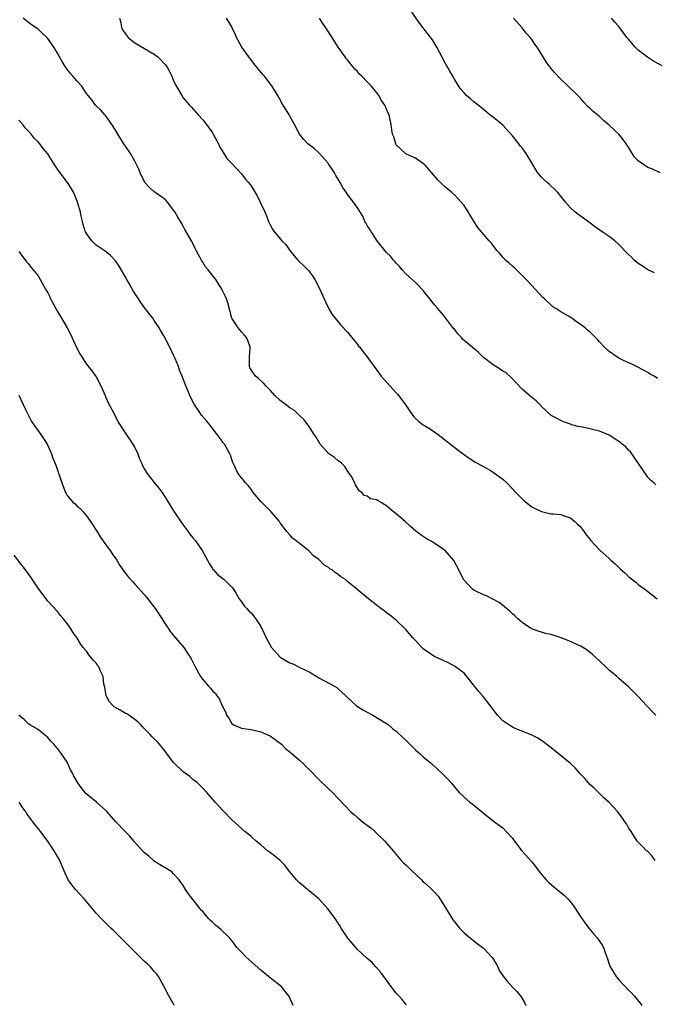
# Model space of a CAD drawing. Units: inches. Extents: x 2664000 to 2667000, y 1560000 to 1561272.
# Drawn here: x 2666743 to 2666874, y 1560245 to 1560449 of the extents above; entities that cross this region are included whole.
import ezdxf

# ---------------------------------------------------------------- set-up
doc = ezdxf.new("R2010")
doc.units = ezdxf.units.IN
doc.header["$MEASUREMENT"] = 0
doc.layers.add('LD26641560_10ft', color=102, linetype='Continuous')

msp = doc.modelspace()

# ---------------------------------------------------------------- linework, layer by layer
at = {"layer": 'LD26641560_10ft'}
for points, elevation in [([(2666874.34, 1560396.34), (2666873, 1560396.98), (2666871.8, 1560397.8), (2666871, 1560398.29), (2666870.19, 1560399), (2666869.59, 1560399.59), (2666869, 1560400.13), (2666868.13, 1560401), (2666867.6, 1560401.6), (2666867, 1560402.25), (2666866.15, 1560403), (2666865, 1560403.86), (2666863.31, 1560405), (2666861.95, 1560405.95), (2666861, 1560406.67), (2666860.82, 1560406.82), (2666859.67, 1560407.67), (2666859, 1560408.11), (2666858.52, 1560408.52), (2666857.9, 1560409), (2666857, 1560409.83), (2666855.95, 1560411), (2666855, 1560412.18), (2666854.31, 1560413), (2666853.68, 1560413.68), (2666853, 1560414.28), (2666852.63, 1560414.63), (2666852.19, 1560415), (2666851.58, 1560415.58), (2666851, 1560416.15), (2666850.59, 1560416.59), (2666850.26, 1560417), (2666849.77, 1560417.77), (2666849, 1560419.11), (2666847.87, 1560421), (2666847.52, 1560421.52), (2666847, 1560422.2), (2666846.63, 1560422.63), (2666846.36, 1560423), (2666845, 1560424.68), (2666843, 1560426.9), (2666841, 1560428.52), (2666840.34, 1560429), (2666839, 1560430.09), (2666838.53, 1560430.53), (2666837.9, 1560431), (2666837, 1560431.7), (2666836.33, 1560432.33), (2666835.5, 1560433), (2666835, 1560433.52), (2666834.33, 1560434.33), (2666833.86, 1560435), (2666833, 1560436.38), (2666832.68, 1560437), (2666832.04, 1560438.04), (2666831.52, 1560439), (2666831.31, 1560439.31), (2666829.38, 1560443), (2666829, 1560443.67), (2666828.47, 1560444.47), (2666827, 1560446.46), (2666826.58, 1560447), (2666825.85, 1560447.85), (2666824.21, 1560450.21)], 8460), ([(2666874.64, 1560305), (2666873.83, 1560305.83), (2666873, 1560306.74), (2666872.72, 1560307), (2666871, 1560308.83), (2666868.92, 1560310.92), (2666867, 1560312.58), (2666866.55, 1560313), (2666865, 1560314.32), (2666864.64, 1560314.64), (2666863, 1560316.24), (2666861.56, 1560317.56), (2666860.42, 1560318.42), (2666859.55, 1560319), (2666859, 1560319.31), (2666858.45, 1560319.55), (2666857, 1560320.24), (2666855.09, 1560321), (2666853, 1560321.63), (2666851.86, 1560321.86), (2666851, 1560322.11), (2666850.33, 1560322.33), (2666849, 1560322.84), (2666848.74, 1560323), (2666847, 1560324.17), (2666846.05, 1560325), (2666845.5, 1560325.5), (2666845, 1560325.92), (2666844.45, 1560326.45), (2666843.78, 1560327), (2666843.38, 1560327.38), (2666842.27, 1560328.27), (2666840.98, 1560328.98), (2666839.66, 1560329.66), (2666839, 1560329.87), (2666837.33, 1560330.67), (2666837, 1560330.84), (2666836.76, 1560331), (2666835, 1560332.86), (2666834.9, 1560333), (2666833.95, 1560335), (2666832.93, 1560336.93), (2666831.11, 1560339), (2666831, 1560339.1), (2666829, 1560340.43), (2666828.05, 1560341), (2666827.37, 1560341.37), (2666827, 1560341.61), (2666826.16, 1560342.16), (2666825.02, 1560343.02), (2666823.97, 1560343.97), (2666822.87, 1560345), (2666821, 1560346.58), (2666820.43, 1560347), (2666819, 1560348.25), (2666817.75, 1560349), (2666817.27, 1560349.27), (2666817, 1560349.5), (2666815.71, 1560349.71), (2666815, 1560350.26), (2666814.37, 1560350.37), (2666813.91, 1560351), (2666813.34, 1560351.34), (2666812.59, 1560352.59), (2666812.44, 1560353), (2666811.72, 1560354.28), (2666811.29, 1560355), (2666811, 1560355.36), (2666810.35, 1560356.35), (2666809.72, 1560357), (2666809.34, 1560357.34), (2666809, 1560357.51), (2666808.23, 1560358.23), (2666807, 1560359.06), (2666805.29, 1560361), (2666805, 1560361.44), (2666804.45, 1560362.45), (2666804.06, 1560363), (2666802.84, 1560364.84), (2666802.71, 1560365), (2666802, 1560366), (2666801, 1560366.92), (2666799.94, 1560367.94), (2666799, 1560368.49), (2666798.72, 1560368.72), (2666798.33, 1560369), (2666797.58, 1560369.58), (2666797, 1560370.01), (2666795.93, 1560371), (2666795, 1560372.08), (2666794.07, 1560373), (2666793.6, 1560373.6), (2666792.55, 1560374.55), (2666791.92, 1560375), (2666791, 1560376.35), (2666790.76, 1560376.76), (2666790.66, 1560377), (2666790.68, 1560379), (2666790.81, 1560380.81), (2666790.81, 1560381), (2666790.36, 1560382.36), (2666790.03, 1560383), (2666789.57, 1560383.57), (2666789, 1560384.18), (2666788.3, 1560385), (2666787, 1560387), (2666786.17, 1560390.17), (2666785.9, 1560391), (2666785.65, 1560391.65), (2666784.99, 1560392.99), (2666783.69, 1560395), (2666782.12, 1560397), (2666781.61, 1560397.61), (2666781, 1560398.59), (2666780.82, 1560398.82), (2666779.64, 1560401), (2666779.42, 1560401.42), (2666779, 1560402.42), (2666778.69, 1560403), (2666778.31, 1560403.69), (2666777.55, 1560405), (2666777.33, 1560405.33), (2666777, 1560406), (2666776.63, 1560406.63), (2666776.44, 1560407), (2666775.86, 1560407.86), (2666775.26, 1560409), (2666773.7, 1560411), (2666773.36, 1560411.36), (2666773, 1560411.69), (2666771, 1560413.12), (2666770, 1560414), (2666769.03, 1560415), (2666768.09, 1560417), (2666767.81, 1560417.81), (2666767.22, 1560419), (2666767, 1560419.41), (2666766.07, 1560421), (2666765.65, 1560421.65), (2666764.68, 1560423), (2666763.46, 1560425), (2666763, 1560425.82), (2666762.25, 1560427), (2666761, 1560428.78), (2666760.79, 1560429), (2666759.98, 1560429.98), (2666759, 1560430.85), (2666758.86, 1560431), (2666758.1, 1560432.1), (2666757.32, 1560433), (2666757, 1560433.4), (2666755.94, 1560435), (2666755, 1560436), (2666754.2, 1560437), (2666753.64, 1560437.64), (2666753, 1560438.46), (2666752.6, 1560439), (2666751.99, 1560439.99), (2666751.4, 1560441), (2666751, 1560441.75), (2666750.25, 1560443), (2666749, 1560444.8), (2666748.8, 1560445), (2666747.85, 1560445.85), (2666747, 1560446.67), (2666745.61, 1560447.61), (2666745, 1560448.05), (2666743.93, 1560449)], 8420), ([(2666763.81, 1560449), (2666764.1, 1560448.1), (2666764.26, 1560447), (2666764.53, 1560446.53), (2666765, 1560445.79), (2666765.59, 1560445), (2666766.33, 1560444.33), (2666767, 1560443.87), (2666771, 1560441.52), (2666771.7, 1560441), (2666772.38, 1560440.38), (2666773, 1560439.66), (2666773.33, 1560439.33), (2666773.56, 1560439), (2666774.09, 1560438.09), (2666774.63, 1560437), (2666775, 1560436.05), (2666775.53, 1560435), (2666776.3, 1560433.7), (2666776.69, 1560433), (2666777, 1560432.55), (2666778.29, 1560431), (2666778.65, 1560430.65), (2666779.57, 1560429.57), (2666780.04, 1560429), (2666781, 1560427.96), (2666781.76, 1560427), (2666783, 1560425.27), (2666783.16, 1560425), (2666784.24, 1560423), (2666784.48, 1560422.48), (2666785, 1560421.59), (2666785.2, 1560421.2), (2666785.35, 1560421), (2666785.98, 1560419.98), (2666786.93, 1560419), (2666789, 1560416.79), (2666789.78, 1560415.78), (2666790.45, 1560415), (2666791, 1560414.31), (2666792.25, 1560412.25), (2666792.88, 1560411), (2666793.83, 1560409), (2666794.18, 1560408.17), (2666794.63, 1560407), (2666795, 1560406.13), (2666795.41, 1560405.41), (2666795.69, 1560405), (2666797, 1560403.37), (2666797.36, 1560403), (2666798.2, 1560402.2), (2666798.99, 1560401), (2666799.89, 1560399.89), (2666800.66, 1560399), (2666801, 1560398.66), (2666801.86, 1560397.86), (2666802.71, 1560397), (2666802.84, 1560396.84), (2666803.72, 1560395.72), (2666804.18, 1560395), (2666805.23, 1560393), (2666805.78, 1560391.78), (2666806.37, 1560390.37), (2666807, 1560389.07), (2666807.79, 1560387.79), (2666808.39, 1560387), (2666809.58, 1560385.58), (2666811, 1560384.03), (2666811.45, 1560383.45), (2666811.84, 1560383), (2666813, 1560381.54), (2666813.23, 1560381.23), (2666813.44, 1560381), (2666814.1, 1560380.1), (2666814.98, 1560379), (2666815.83, 1560377.83), (2666816.42, 1560377), (2666817.52, 1560375.52), (2666817.88, 1560375), (2666819.66, 1560373), (2666821, 1560371.55), (2666821.28, 1560371.28), (2666822.17, 1560370.17), (2666822.98, 1560369), (2666823.79, 1560367.79), (2666824.63, 1560366.63), (2666825, 1560366.29), (2666825.65, 1560365.65), (2666826.56, 1560365), (2666826.81, 1560364.81), (2666828.05, 1560364.05), (2666829, 1560363.45), (2666829.66, 1560363), (2666831, 1560361.92), (2666832.2, 1560361), (2666833.76, 1560359.76), (2666836.07, 1560358.07), (2666837, 1560357.5), (2666837.29, 1560357.29), (2666839, 1560356.37), (2666840.47, 1560355.53), (2666841.32, 1560355), (2666843, 1560353.72), (2666843.88, 1560353), (2666845.73, 1560351), (2666847, 1560349.66), (2666847.35, 1560349.35), (2666849, 1560348.05), (2666849.72, 1560347.72), (2666851, 1560347.05), (2666852.69, 1560346.69), (2666853, 1560346.61), (2666853.44, 1560346.56), (2666855, 1560346.43), (2666855.89, 1560346.11), (2666857, 1560345.76), (2666857.91, 1560345), (2666858.48, 1560344.48), (2666859, 1560343.95), (2666859.4, 1560343.4), (2666859.73, 1560343), (2666860.24, 1560342.24), (2666861, 1560341.34), (2666861.14, 1560341.14), (2666863.09, 1560339.09), (2666865, 1560337.35), (2666865.36, 1560337), (2666866.23, 1560336.23), (2666867.25, 1560335.25), (2666868.32, 1560334.32), (2666869, 1560333.64), (2666869.34, 1560333.34), (2666870.48, 1560332.48), (2666871, 1560332), (2666872.35, 1560331), (2666874.9, 1560329)], 8430), ([(2666874.61, 1560352.61), (2666874.19, 1560353), (2666873.54, 1560353.54), (2666873, 1560354.15), (2666869.38, 1560359.38), (2666869, 1560359.74), (2666868.41, 1560360.41), (2666867.67, 1560361), (2666867.32, 1560361.32), (2666867, 1560361.56), (2666865, 1560362.84), (2666863, 1560363.67), (2666861, 1560364.16), (2666859.49, 1560364.51), (2666859, 1560364.59), (2666858.62, 1560364.62), (2666857.29, 1560365), (2666857, 1560365.11), (2666855.58, 1560365.58), (2666855, 1560365.87), (2666854.28, 1560366.28), (2666853, 1560366.93), (2666851, 1560368.78), (2666850.91, 1560368.91), (2666850.79, 1560369), (2666849.92, 1560369.92), (2666849, 1560370.6), (2666847, 1560372.37), (2666845.74, 1560373.74), (2666845, 1560374.47), (2666844.75, 1560374.75), (2666843.68, 1560375.68), (2666843, 1560376.09), (2666842.48, 1560376.48), (2666841.58, 1560377), (2666841, 1560377.36), (2666839, 1560378.88), (2666838.86, 1560379), (2666837.95, 1560379.95), (2666836.66, 1560381), (2666835.78, 1560381.78), (2666834.7, 1560382.7), (2666834.45, 1560383), (2666833.74, 1560383.74), (2666833, 1560384.71), (2666832.86, 1560384.86), (2666831, 1560387.32), (2666829.57, 1560389), (2666829, 1560389.71), (2666828.41, 1560390.41), (2666827.97, 1560391), (2666827, 1560392.18), (2666826.65, 1560392.65), (2666825, 1560394.34), (2666823, 1560396.18), (2666822.21, 1560397), (2666821.7, 1560397.7), (2666821, 1560398.34), (2666820.72, 1560398.72), (2666820.41, 1560399), (2666819.83, 1560399.83), (2666819, 1560400.58), (2666817, 1560403.03), (2666816.26, 1560404.26), (2666815.72, 1560405), (2666815.45, 1560405.45), (2666815, 1560406.17), (2666814.72, 1560406.72), (2666814.54, 1560407), (2666814.07, 1560408.07), (2666813, 1560409.82), (2666812.18, 1560411), (2666811, 1560412.49), (2666810.62, 1560413), (2666809.97, 1560413.97), (2666809.38, 1560415), (2666808.5, 1560416.5), (2666808.24, 1560417), (2666807, 1560418.86), (2666806.9, 1560419), (2666805.1, 1560421.1), (2666804.03, 1560422.03), (2666803, 1560422.78), (2666802.74, 1560423), (2666801.91, 1560423.91), (2666801, 1560424.99), (2666799.98, 1560427), (2666799, 1560428.73), (2666798.91, 1560428.91), (2666797.65, 1560431), (2666797.39, 1560431.39), (2666797, 1560432.14), (2666796.51, 1560433), (2666795.31, 1560435), (2666793.75, 1560437), (2666793.38, 1560437.38), (2666791.59, 1560439.59), (2666790.74, 1560440.74), (2666790.53, 1560441), (2666789.09, 1560443), (2666788.02, 1560445), (2666787.68, 1560445.68), (2666787.1, 1560447), (2666787, 1560447.18), (2666785.89, 1560449)], 8440), ([(2666875, 1560374.57), (2666874.28, 1560375), (2666873.46, 1560375.46), (2666873, 1560375.78), (2666870.9, 1560376.9), (2666869.56, 1560377.56), (2666869, 1560377.78), (2666867.52, 1560378.48), (2666867, 1560378.74), (2666866.58, 1560379), (2666865, 1560380.15), (2666864.05, 1560381), (2666863, 1560382.15), (2666862.57, 1560382.57), (2666861, 1560384.17), (2666860.53, 1560384.53), (2666860.04, 1560385), (2666859, 1560385.79), (2666858.24, 1560386.24), (2666857.26, 1560387), (2666856.59, 1560387.41), (2666855, 1560388.31), (2666853.99, 1560389), (2666853.37, 1560389.37), (2666853, 1560389.69), (2666851.62, 1560391), (2666851.29, 1560391.29), (2666849.73, 1560393), (2666849, 1560393.76), (2666847.86, 1560395), (2666845.4, 1560397.4), (2666845, 1560397.75), (2666844.36, 1560398.36), (2666843.57, 1560399), (2666843, 1560399.61), (2666842.37, 1560400.37), (2666841.75, 1560401), (2666841, 1560401.99), (2666840.59, 1560402.59), (2666840.21, 1560403), (2666839, 1560404.38), (2666837.79, 1560405.79), (2666837.01, 1560407.01), (2666836.25, 1560408.25), (2666835.83, 1560409), (2666835, 1560410.28), (2666834.39, 1560411), (2666833, 1560412.49), (2666832.42, 1560413), (2666831.64, 1560413.64), (2666831, 1560414.23), (2666829.59, 1560415.59), (2666827, 1560418.58), (2666826.79, 1560418.79), (2666826.45, 1560419), (2666825, 1560420.04), (2666823, 1560420.92), (2666822.89, 1560421), (2666821, 1560422.84), (2666820.9, 1560423), (2666820.49, 1560424.49), (2666820.25, 1560425), (2666820.11, 1560425.89), (2666819.97, 1560427), (2666819.68, 1560428.32), (2666819.5, 1560429), (2666819.32, 1560429.32), (2666819, 1560430.16), (2666818.61, 1560431), (2666817.96, 1560431.96), (2666817.39, 1560433), (2666817, 1560433.52), (2666815.81, 1560435), (2666815, 1560435.82), (2666813.88, 1560437), (2666813.43, 1560437.43), (2666813, 1560437.95), (2666812.47, 1560438.47), (2666812.02, 1560439), (2666811.54, 1560439.54), (2666811, 1560440.27), (2666810.67, 1560440.67), (2666810.42, 1560441), (2666809.02, 1560443), (2666807.75, 1560445), (2666806.46, 1560447), (2666805.86, 1560447.86), (2666805.11, 1560449)], 8450), ([(2666875.54, 1560417), (2666873.82, 1560417.82), (2666873, 1560418.13), (2666871.66, 1560419), (2666871, 1560419.5), (2666870.24, 1560420.24), (2666869.47, 1560421.47), (2666869, 1560422.33), (2666868.52, 1560423), (2666867.91, 1560423.91), (2666867, 1560425.01), (2666865, 1560426.88), (2666863.84, 1560427.84), (2666863, 1560428.63), (2666862.79, 1560428.79), (2666862.56, 1560429), (2666861.7, 1560429.7), (2666861, 1560430.39), (2666860.68, 1560430.68), (2666859.71, 1560431.71), (2666859, 1560432.49), (2666858.51, 1560433), (2666856.47, 1560435), (2666855, 1560436.36), (2666853.72, 1560437.72), (2666852.67, 1560439), (2666851.96, 1560439.96), (2666851, 1560441.55), (2666850.09, 1560443), (2666849.6, 1560443.6), (2666849, 1560444.57), (2666848.68, 1560445), (2666847.87, 1560445.87), (2666847.01, 1560447), (2666845.24, 1560449)], 8470), ([(2666876.21, 1560439), (2666874.12, 1560440.12), (2666872.94, 1560440.94), (2666871, 1560442.37), (2666870.36, 1560443), (2666869, 1560444.63), (2666868.66, 1560445), (2666867.93, 1560445.93), (2666867, 1560447.23), (2666866.13, 1560448.13), (2666865.46, 1560449)], 8480), ([(2666874.48, 1560275), (2666873.89, 1560275.89), (2666872.89, 1560276.89), (2666872.74, 1560277), (2666871.89, 1560277.89), (2666871, 1560278.75), (2666870.79, 1560279), (2666869.52, 1560281), (2666869, 1560281.76), (2666868.55, 1560282.55), (2666868.25, 1560283), (2666867.72, 1560283.72), (2666866.75, 1560285), (2666864.96, 1560286.96), (2666863.92, 1560287.92), (2666861.9, 1560289.9), (2666861, 1560290.71), (2666860.71, 1560291), (2666859.93, 1560291.93), (2666859, 1560292.91), (2666858.04, 1560294.04), (2666857.03, 1560295), (2666853, 1560298.23), (2666851, 1560299.78), (2666850.24, 1560300.24), (2666849, 1560300.9), (2666847, 1560301.67), (2666846.07, 1560302.07), (2666845, 1560302.49), (2666844.71, 1560302.71), (2666844.23, 1560303), (2666843, 1560303.82), (2666841.93, 1560305), (2666841, 1560306.14), (2666840.67, 1560306.67), (2666839, 1560308.81), (2666837.99, 1560309.99), (2666837.17, 1560311), (2666835.59, 1560313), (2666835, 1560313.65), (2666833.23, 1560315), (2666833, 1560315.15), (2666831.8, 1560315.8), (2666831, 1560316.12), (2666830.41, 1560316.41), (2666829, 1560317.04), (2666827, 1560318.4), (2666826.66, 1560318.66), (2666826.31, 1560319), (2666825, 1560320.41), (2666824.42, 1560321), (2666823, 1560322.69), (2666821, 1560324.6), (2666819.67, 1560325.67), (2666819, 1560326.12), (2666818.52, 1560326.52), (2666817.83, 1560327), (2666815.26, 1560329), (2666812.88, 1560331), (2666811, 1560332.53), (2666810.48, 1560333), (2666809.55, 1560333.55), (2666809, 1560334.03), (2666808.42, 1560334.42), (2666807.76, 1560335), (2666807.26, 1560335.26), (2666807, 1560335.52), (2666806.06, 1560336.06), (2666805, 1560337.13), (2666803.88, 1560337.88), (2666803, 1560338.89), (2666802.85, 1560339), (2666800.29, 1560341), (2666799.58, 1560341.58), (2666799, 1560342.23), (2666798.35, 1560343), (2666797, 1560344.75), (2666796.84, 1560345), (2666795.15, 1560347), (2666793.07, 1560349.07), (2666791.44, 1560351), (2666791, 1560351.65), (2666790.43, 1560352.43), (2666789.82, 1560353), (2666789.48, 1560353.48), (2666789, 1560354.05), (2666788.27, 1560355), (2666787.63, 1560356.37), (2666787.21, 1560357.21), (2666787, 1560357.79), (2666786.74, 1560358.74), (2666786.63, 1560359), (2666785.48, 1560361), (2666785.26, 1560361.26), (2666785, 1560361.59), (2666783.98, 1560363), (2666782.45, 1560365), (2666781.78, 1560365.78), (2666780.78, 1560367), (2666780.27, 1560367.73), (2666779.35, 1560369), (2666779.22, 1560369.22), (2666778.55, 1560370.55), (2666778.35, 1560371), (2666777.93, 1560372.07), (2666777.38, 1560373.38), (2666776.76, 1560375), (2666776.24, 1560376.24), (2666775.99, 1560377), (2666775.3, 1560378.7), (2666775, 1560379.38), (2666774.2, 1560381), (2666773, 1560383.35), (2666772.01, 1560385), (2666771, 1560386.55), (2666770.68, 1560387), (2666769.63, 1560388.37), (2666769.07, 1560389.07), (2666768.24, 1560390.24), (2666767.77, 1560391), (2666767.44, 1560391.44), (2666766.67, 1560392.67), (2666765.83, 1560394.17), (2666765.34, 1560395), (2666765, 1560395.64), (2666763.75, 1560397.75), (2666763, 1560398.86), (2666761.95, 1560399.95), (2666760.86, 1560400.86), (2666760.66, 1560401), (2666759, 1560402.11), (2666758.08, 1560403), (2666757, 1560404.47), (2666756.81, 1560404.81), (2666756.73, 1560405), (2666756.32, 1560406.32), (2666756.15, 1560407), (2666755.91, 1560408.09), (2666755.73, 1560409), (2666755.58, 1560409.58), (2666755.15, 1560411), (2666754.52, 1560412.52), (2666754.29, 1560413), (2666753.83, 1560413.83), (2666753.1, 1560415), (2666751.57, 1560417), (2666751, 1560417.79), (2666750.17, 1560419), (2666749, 1560420.94), (2666748.07, 1560422.07), (2666747.38, 1560423), (2666747, 1560423.42), (2666746.2, 1560424.2), (2666745.57, 1560425), (2666745, 1560425.66), (2666744.34, 1560426.34), (2666743.81, 1560427), (2666743, 1560427.89)], 8410), ([(2666743, 1560400.76), (2666744.62, 1560398.62), (2666745, 1560398.22), (2666745.51, 1560397.51), (2666745.99, 1560397), (2666747, 1560395.72), (2666747.45, 1560395), (2666748.55, 1560393), (2666749, 1560392.21), (2666749.39, 1560391.39), (2666749.55, 1560391), (2666750.64, 1560389), (2666751, 1560388.41), (2666751.83, 1560387), (2666752.97, 1560385), (2666753.67, 1560383.67), (2666754.96, 1560380.96), (2666755.62, 1560379.62), (2666756, 1560379), (2666757, 1560377.48), (2666758.12, 1560376.12), (2666759, 1560374.92), (2666759.93, 1560373), (2666760.83, 1560371), (2666761, 1560370.65), (2666761.5, 1560369.5), (2666762.65, 1560367.35), (2666763.55, 1560365.55), (2666765.13, 1560363.13), (2666766.58, 1560361), (2666767, 1560360.27), (2666767.59, 1560359), (2666767.96, 1560357.96), (2666768.43, 1560357), (2666768.58, 1560356.58), (2666769, 1560355.82), (2666769.48, 1560355), (2666771, 1560353.03), (2666771.91, 1560351.91), (2666772.79, 1560350.79), (2666775.14, 1560347), (2666776.69, 1560344.69), (2666777.91, 1560343), (2666778.38, 1560342.38), (2666779, 1560341.63), (2666779.49, 1560341), (2666780.9, 1560339), (2666781.98, 1560337), (2666782.31, 1560336.31), (2666783, 1560335.31), (2666783.12, 1560335.12), (2666783.24, 1560335), (2666784.06, 1560334.06), (2666785.44, 1560333), (2666787, 1560331.43), (2666787.34, 1560331), (2666787.89, 1560330.11), (2666788.54, 1560329), (2666788.73, 1560328.73), (2666789, 1560328.41), (2666789.57, 1560327.57), (2666790.12, 1560327), (2666790.57, 1560326.57), (2666791, 1560326.13), (2666791.52, 1560325.52), (2666791.91, 1560325), (2666793, 1560323.33), (2666793.16, 1560323), (2666793.27, 1560322.73), (2666794.11, 1560321), (2666795.23, 1560319), (2666797, 1560316.99), (2666799, 1560315.81), (2666799.61, 1560315.61), (2666801.24, 1560314.76), (2666803, 1560313.92), (2666804.57, 1560313), (2666805, 1560312.73), (2666808.21, 1560311), (2666808.7, 1560310.7), (2666809, 1560310.44), (2666810.58, 1560309), (2666811, 1560308.57), (2666811.81, 1560307.81), (2666812.74, 1560307), (2666813, 1560306.81), (2666814.12, 1560306.12), (2666815, 1560305.6), (2666816.19, 1560305), (2666819, 1560303.3), (2666819.4, 1560303), (2666820.22, 1560302.22), (2666821, 1560301.67), (2666821.33, 1560301.33), (2666823, 1560299.81), (2666823.39, 1560299.39), (2666825, 1560297.85), (2666825.96, 1560297), (2666826.48, 1560296.48), (2666827, 1560296.06), (2666827.56, 1560295.56), (2666828.26, 1560295), (2666829.68, 1560293.68), (2666830.44, 1560293), (2666831.71, 1560291.71), (2666832.33, 1560291), (2666833.99, 1560289), (2666835, 1560288.04), (2666836.21, 1560287), (2666836.67, 1560286.67), (2666837, 1560286.4), (2666837.81, 1560285.81), (2666838.88, 1560284.88), (2666839, 1560284.75), (2666839.97, 1560283.97), (2666841.07, 1560283.07), (2666843, 1560281.71), (2666843.7, 1560281), (2666845, 1560279.61), (2666845.25, 1560279.25), (2666845.45, 1560279), (2666846.97, 1560276.97), (2666849, 1560274.67), (2666849.76, 1560273.75), (2666850.3, 1560273), (2666851, 1560272.1), (2666852, 1560271), (2666852.49, 1560270.49), (2666853.57, 1560269.57), (2666854.27, 1560269), (2666854.65, 1560268.65), (2666855.74, 1560267.74), (2666856.51, 1560267), (2666857, 1560266.42), (2666857.62, 1560265.62), (2666858.04, 1560265), (2666859, 1560263.49), (2666860, 1560262), (2666860.82, 1560261), (2666861.79, 1560259.79), (2666862.53, 1560259), (2666862.74, 1560258.74), (2666863, 1560258.35), (2666863.52, 1560257.52), (2666863.83, 1560257), (2666864.25, 1560255.75), (2666864.68, 1560254.68), (2666865, 1560253.57), (2666865.21, 1560253), (2666865.92, 1560251.92), (2666866.43, 1560251), (2666867, 1560250.31), (2666869, 1560248.22), (2666869.64, 1560247.64), (2666870.15, 1560247), (2666871.46, 1560245.46), (2666871.75, 1560245)], 8400), ([(2666743, 1560371.1), (2666744.29, 1560368.29), (2666745.64, 1560365.64), (2666746.08, 1560365), (2666747.58, 1560363), (2666748.12, 1560362.12), (2666748.88, 1560361), (2666749.74, 1560359), (2666750.07, 1560358.07), (2666750.65, 1560356.65), (2666751.24, 1560355), (2666751.34, 1560354.66), (2666751.88, 1560353), (2666752.2, 1560352.2), (2666752.63, 1560351), (2666752.76, 1560350.76), (2666753, 1560350.38), (2666754.19, 1560349), (2666754.63, 1560348.63), (2666755, 1560348.27), (2666755.7, 1560347.7), (2666756.28, 1560347), (2666757, 1560346.17), (2666757.83, 1560345), (2666759.13, 1560343), (2666759.84, 1560341.84), (2666761, 1560340.17), (2666761.87, 1560339), (2666762.32, 1560338.32), (2666763.25, 1560337), (2666763.91, 1560335.91), (2666764.73, 1560334.73), (2666765, 1560334.4), (2666765.6, 1560333.6), (2666766.54, 1560332.54), (2666767, 1560332.09), (2666769, 1560329.86), (2666769.68, 1560329), (2666770.24, 1560328.24), (2666771.2, 1560327), (2666772.55, 1560325), (2666773.49, 1560323.49), (2666773.86, 1560323), (2666774.31, 1560322.31), (2666775, 1560321.45), (2666777.09, 1560319), (2666777.84, 1560317.84), (2666778.42, 1560317), (2666778.64, 1560316.64), (2666779.47, 1560315), (2666780.56, 1560313), (2666781, 1560312.34), (2666782.19, 1560311), (2666782.6, 1560310.6), (2666783, 1560310.02), (2666783.55, 1560309.55), (2666783.94, 1560309), (2666784.43, 1560308.43), (2666785, 1560306.94), (2666785.72, 1560305.72), (2666785.94, 1560305), (2666786.41, 1560304.41), (2666787, 1560303.28), (2666787.34, 1560303), (2666788.52, 1560302.52), (2666789, 1560302.31), (2666791, 1560302.02), (2666793, 1560301.55), (2666794.26, 1560301), (2666794.79, 1560300.79), (2666795, 1560300.66), (2666795.98, 1560299.98), (2666797, 1560299.23), (2666797.26, 1560299), (2666798.13, 1560298.13), (2666799.51, 1560297), (2666801, 1560295.67), (2666801.74, 1560295), (2666802.36, 1560294.36), (2666803, 1560293.79), (2666803.75, 1560293), (2666804.35, 1560292.35), (2666805, 1560291.74), (2666807, 1560289.75), (2666807.82, 1560289), (2666809, 1560287.81), (2666811.62, 1560285), (2666812.38, 1560284.38), (2666813, 1560283.83), (2666813.48, 1560283.48), (2666814.05, 1560283), (2666815.74, 1560281.74), (2666816.58, 1560281), (2666818.65, 1560279), (2666819, 1560278.57), (2666820.35, 1560277), (2666820.64, 1560276.64), (2666821, 1560276.23), (2666822.01, 1560275), (2666822.48, 1560274.48), (2666823, 1560274.05), (2666824.06, 1560273), (2666826.2, 1560271), (2666826.59, 1560270.59), (2666827, 1560270.29), (2666828.38, 1560269), (2666829, 1560268.36), (2666829.63, 1560267.63), (2666830.08, 1560267), (2666831.33, 1560265), (2666832.72, 1560262.72), (2666833, 1560262.32), (2666834.09, 1560261), (2666834.53, 1560260.53), (2666835, 1560260.07), (2666835.57, 1560259.57), (2666836.25, 1560259), (2666837.79, 1560257.79), (2666839, 1560256.88), (2666839.92, 1560255.92), (2666840.76, 1560255), (2666841, 1560254.67), (2666841.97, 1560253), (2666842.28, 1560252.28), (2666843.06, 1560251.06), (2666843.87, 1560250.13), (2666845, 1560248.78), (2666845.89, 1560247.89), (2666846.84, 1560246.84), (2666847.54, 1560245.54), (2666847.75, 1560245)], 8390), ([(2666823.14, 1560245.14), (2666823, 1560245.29), (2666822.25, 1560246.25), (2666821.53, 1560247), (2666821, 1560247.59), (2666819.86, 1560249), (2666818.4, 1560251), (2666817.84, 1560251.84), (2666816.75, 1560253), (2666815.96, 1560253.96), (2666815, 1560254.76), (2666813, 1560256.62), (2666812.65, 1560257), (2666811, 1560258.92), (2666809.65, 1560261), (2666809.42, 1560261.42), (2666809, 1560262.02), (2666808.36, 1560263), (2666806.86, 1560265), (2666805.03, 1560267.03), (2666803, 1560268.71), (2666802.63, 1560269), (2666801.76, 1560269.76), (2666801, 1560270.38), (2666800.68, 1560270.68), (2666800.39, 1560271), (2666798.75, 1560273), (2666798.01, 1560274.01), (2666797, 1560274.95), (2666795.89, 1560275.89), (2666795, 1560276.53), (2666794.38, 1560277), (2666793, 1560278.21), (2666792.06, 1560279), (2666791, 1560279.95), (2666789.73, 1560281), (2666789, 1560281.57), (2666787, 1560283.38), (2666785.41, 1560285), (2666785.22, 1560285.22), (2666783.55, 1560287), (2666781.84, 1560289), (2666781, 1560289.89), (2666780.48, 1560290.48), (2666779.93, 1560291), (2666779, 1560291.74), (2666778.33, 1560292.33), (2666777, 1560293.29), (2666775.16, 1560295), (2666775, 1560295.19), (2666773, 1560297.89), (2666772.11, 1560299), (2666771.59, 1560299.59), (2666771, 1560300.1), (2666770.54, 1560300.54), (2666770.12, 1560301), (2666768.56, 1560302.56), (2666768.19, 1560303), (2666767.61, 1560303.61), (2666767, 1560304.09), (2666765.74, 1560305), (2666765.3, 1560305.3), (2666765, 1560305.43), (2666763.95, 1560306.05), (2666762.73, 1560306.73), (2666762.46, 1560307), (2666761.78, 1560307.78), (2666761.08, 1560309), (2666760.77, 1560310.77), (2666760.61, 1560311.39), (2666760.43, 1560313), (2666759.91, 1560314.09), (2666759.51, 1560315), (2666759.28, 1560315.28), (2666759, 1560315.71), (2666758.39, 1560316.39), (2666757.92, 1560317), (2666757.48, 1560317.48), (2666757, 1560318.19), (2666756.32, 1560319), (2666755.75, 1560319.75), (2666755, 1560321.05), (2666754.17, 1560322.17), (2666753.68, 1560323), (2666753, 1560323.96), (2666752.18, 1560325), (2666751.62, 1560325.62), (2666751, 1560326.4), (2666749, 1560328.58), (2666748.82, 1560328.82), (2666747, 1560331.22), (2666745.48, 1560333.48), (2666744.38, 1560335), (2666742.04, 1560338.04)], 8380), ([(2666799.7, 1560245), (2666799.52, 1560245.52), (2666798.78, 1560247), (2666797.83, 1560248.17), (2666797.2, 1560249), (2666797.1, 1560249.1), (2666795, 1560250.7), (2666793, 1560252.33), (2666789.97, 1560255), (2666789, 1560256.05), (2666788.09, 1560257), (2666787, 1560258.45), (2666786.52, 1560259), (2666784.73, 1560260.73), (2666783.62, 1560261.62), (2666783, 1560262.25), (2666782.6, 1560262.6), (2666782.22, 1560263), (2666781, 1560264.42), (2666780.72, 1560264.72), (2666780.51, 1560265), (2666778.06, 1560268.06), (2666777.48, 1560269), (2666777, 1560269.82), (2666776.52, 1560270.52), (2666776.15, 1560271), (2666775, 1560272.24), (2666774.61, 1560272.61), (2666773.42, 1560273.42), (2666773, 1560273.6), (2666771, 1560274.86), (2666769.86, 1560275.86), (2666769, 1560276.57), (2666768.58, 1560277), (2666766.76, 1560279), (2666765.98, 1560279.98), (2666764.96, 1560281), (2666763.08, 1560283), (2666761.29, 1560285), (2666761, 1560285.28), (2666759.04, 1560287), (2666756.84, 1560288.84), (2666755.92, 1560290.08), (2666755.21, 1560291), (2666755, 1560291.39), (2666754.38, 1560292.38), (2666754.1, 1560293), (2666753.71, 1560293.71), (2666753.16, 1560295), (2666753, 1560295.28), (2666751.86, 1560297), (2666751, 1560298.14), (2666750.58, 1560298.58), (2666750.24, 1560299), (2666749.64, 1560299.64), (2666749, 1560300.38), (2666748.67, 1560300.67), (2666748.22, 1560301), (2666747.55, 1560301.55), (2666747, 1560302.03), (2666746.4, 1560302.4), (2666745.3, 1560303), (2666745, 1560303.23), (2666744.09, 1560304.09), (2666743, 1560305.03)], 8370), ([(2666775.13, 1560245.13), (2666774, 1560247), (2666773, 1560249), (2666771.89, 1560251), (2666771.52, 1560251.52), (2666771, 1560252.07), (2666770.58, 1560252.58), (2666770.2, 1560253), (2666769.6, 1560253.6), (2666769, 1560254.1), (2666766.07, 1560257), (2666765.56, 1560257.56), (2666765, 1560258.08), (2666764.07, 1560259), (2666763.56, 1560259.56), (2666763, 1560260.08), (2666762.54, 1560260.54), (2666762.04, 1560261), (2666760.02, 1560263), (2666759, 1560264.11), (2666756.57, 1560267), (2666754.73, 1560269), (2666753.96, 1560269.96), (2666753.2, 1560271), (2666752.29, 1560273), (2666751.47, 1560275), (2666750.29, 1560277), (2666749, 1560278.97), (2666747.51, 1560281), (2666747.27, 1560281.27), (2666745.91, 1560283), (2666745.49, 1560283.49), (2666745, 1560284.23), (2666744.65, 1560284.65), (2666744.46, 1560285), (2666743.83, 1560285.83), (2666743.11, 1560287)], 8360)]:
    msp.add_lwpolyline(points, dxfattribs=dict(at, elevation=elevation))

doc.saveas('drawing.dxf')
